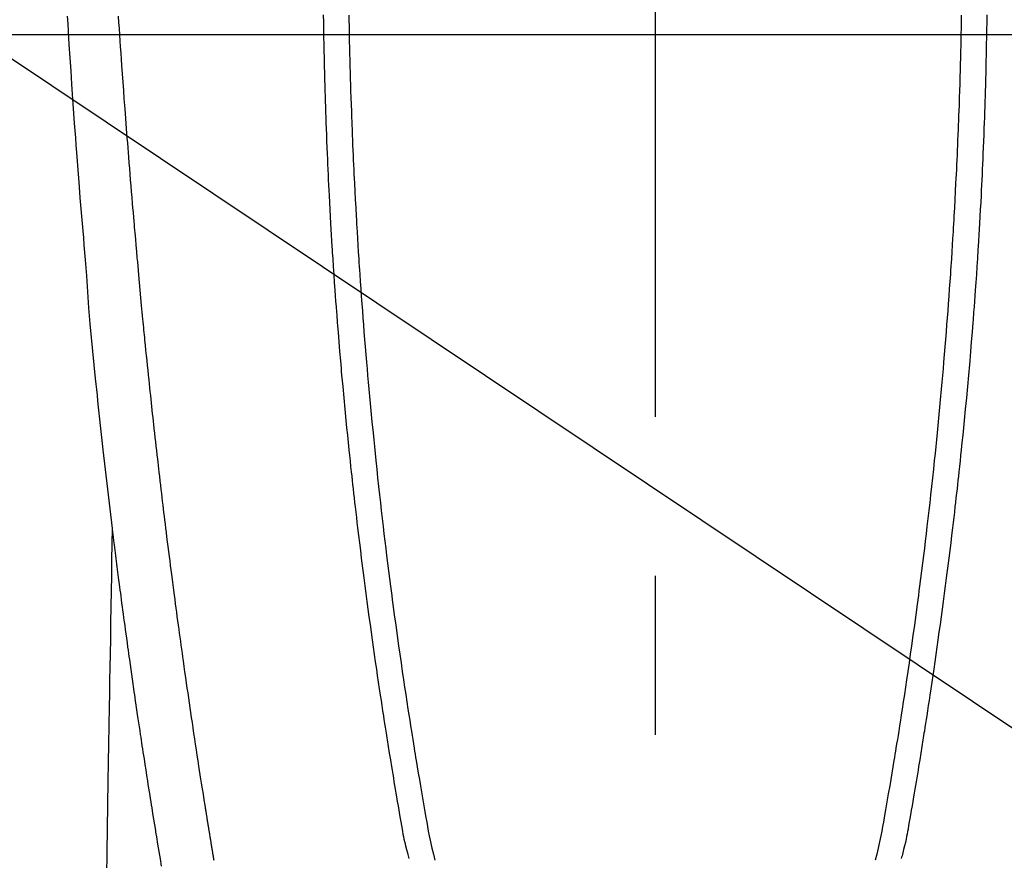
# Model space of a CAD drawing. Extents: x 28111 to 54233, y -10810 to -2410.
# Drawn here: x 45612 to 45651, y -4168 to -4134 of the extents above; entities that cross this region are included whole.
import ezdxf

# ---------------------------------------------------------------- set-up
doc = ezdxf.new("R2010")
doc.units = 0
doc.header["$LTSCALE"] = 50
doc.header["$MEASUREMENT"] = 0
doc.linetypes.add('CENTER', pattern=[2, 1.25, -0.25, 0.25, -0.25])
doc.linetypes.add('CENTER2', pattern=[1.125, 0.75, -0.125, 0.125, -0.125])
doc.layers.get('0').update_dxf_attribs({"linetype": 'CONTINUOUS'})
for name, color, linetype in [('126-甲板', 2, 'CONTINUOUS'), ('150-機器', 8, 'CONTINUOUS'), ('160-文字', 254, 'CONTINUOUS'), ('166-寸法B', 11, 'CONTINUOUS')]:
    doc.layers.add(name, color=color, linetype=linetype)
doc.styles.add('KH001', font='txt')
doc.dimstyles.new('KH1xx030', dxfattribs={"dimscale": 30, "dimtxt": 2, "dimasz": 0.6, "dimexe": 0.3, "dimexo": 1.2, "dimgap": 0.5, "dimtad": 3, "dimdec": 1, "dimdsep": 46, "dimlunit": 6, "dimtxsty": 'KH001', "dimblk": 'DOT', "dimcen": 1, "dimdle": 1, "dimclrd": 256, "dimclre": 256, "dimclrt": 256, "dimadec": 0, "dimazin": 0, "dimtfac": 1, "dimtdec": 1, "dimtix": 1, "dimtmove": 2, "dimatfit": 3, "dimldrblk": 'CLOSEDBLANK', "dimfxl": 1, "dimtolj": 1, "dimtzin": 0, "dimlwd": -1, "dimlwe": -1, "dimarcsym": 0})

# ---------------------------------------------------------------- blocks, each defined once
blk = doc.blocks.new('_ClosedBlank')
at = {"color": 0, "linetype": 'ByBlock', "lineweight": -2}
for p, q in [((-1, 0.1667), (0, 0)), ((-1, 0.1667), (-1, -0.1667)), ((0, 0), (-1, -0.1667))]:
    blk.add_line(p, q, dxfattribs=at)
blk = doc.blocks.new('_Dot')
at = {"color": 0, "linetype": 'ByBlock', "lineweight": -2}
blk.add_line((-0.5, 0), (-1, 0), dxfattribs=at)
at = {"color": 0, "linetype": 'ByBlock', "const_width": 0.5}
blk.add_lwpolyline([(-0.25, 0, 1), (0.25, 0, 1)], format="xyb", close=True, dxfattribs=at)

msp = doc.modelspace()

# ---------------------------------------------------------------- linework, layer by layer
at = {"layer": '126-甲板', "linetype": 'Continuous'}
msp.add_lwpolyline([(45297.212, -4135.058), (45977.212, -4135.058, -0.414214), (45987.212, -4145.058), (45987.212, -4560.058, -0.414214), (45977.212, -4570.058), (45297.212, -4570.058, -0.414214), (45287.212, -4560.058), (45287.212, -4145.058, -0.414214)], format="xyb", close=True, dxfattribs=at)
at = {"layer": '150-機器', "color": 161, "linetype": 'CENTER2'}
msp.add_line((45637.205, -3943.84), (45637.205, -4435.282), dxfattribs=at)
at = {"layer": '150-機器', "color": 13, "linetype": 'Continuous'}
for points in [[(45614.088, -4134.339), (45614.105, -4134.631), (45614.123, -4134.922), (45614.156, -4135.445), (45614.189, -4135.967), (45614.223, -4136.49), (45614.258, -4137.012), (45614.284, -4137.396), (45614.311, -4137.779), (45614.338, -4138.163), (45614.365, -4138.546), (45614.387, -4138.835), (45614.408, -4139.124), (45614.429, -4139.413), (45614.451, -4139.701), (45614.477, -4140.036), (45614.502, -4140.371), (45614.529, -4140.705), (45614.555, -4141.04), (45614.589, -4141.472), (45614.624, -4141.905), (45614.66, -4142.338), (45614.697, -4142.77), (45614.722, -4143.056), (45614.747, -4143.342), (45614.772, -4143.627), (45614.795, -4143.913), (45614.842, -4144.542), (45614.885, -4145.17), (45614.928, -4145.799), (45614.977, -4146.427), (45615.025, -4146.965), (45615.078, -4147.502), (45615.134, -4148.038), (45615.19, -4148.575), (45615.213, -4148.797), (45615.236, -4149.019), (45615.259, -4149.242), (45615.283, -4149.464), (45615.308, -4149.704), (45615.334, -4149.944), (45615.36, -4150.184), (45615.385, -4150.423), (45615.411, -4150.662), (45615.438, -4150.901), (45615.464, -4151.14), (45615.49, -4151.379), (45615.578, -4152.154), (45615.668, -4152.928), (45615.76, -4153.702), (45615.854, -4154.476), (45615.873, -4154.638), (45615.893, -4154.8), (45615.913, -4154.962), (45615.933, -4155.123), (45615.946, -4155.229), (45615.96, -4155.334), (45615.973, -4155.439), (45615.986, -4155.544), (45616, -4155.654), (45616.014, -4155.763), (45616.028, -4155.873), (45616.042, -4155.982), (45616.055, -4156.088), (45616.069, -4156.193), (45616.082, -4156.298), (45616.096, -4156.404), (45616.108, -4156.497), (45616.12, -4156.589), (45616.132, -4156.682), (45616.145, -4156.775), (45616.161, -4156.897), (45616.177, -4157.02), (45616.193, -4157.142), (45616.209, -4157.265), (45616.228, -4157.408), (45616.247, -4157.552), (45616.266, -4157.695), (45616.285, -4157.839), (45616.306, -4157.991), (45616.326, -4158.144), (45616.347, -4158.296), (45616.367, -4158.448), (45616.391, -4158.622), (45616.415, -4158.796), (45616.439, -4158.969), (45616.463, -4159.143), (45616.48, -4159.266), (45616.497, -4159.389), (45616.514, -4159.511), (45616.532, -4159.634), (45616.559, -4159.825), (45616.586, -4160.016), (45616.613, -4160.207), (45616.64, -4160.397), (45616.654, -4160.494), (45616.668, -4160.59), (45616.681, -4160.686), (45616.695, -4160.782), (45616.712, -4160.899), (45616.729, -4161.015), (45616.746, -4161.132), (45616.763, -4161.248), (45616.789, -4161.428), (45616.816, -4161.607), (45616.842, -4161.787), (45616.869, -4161.966), (45616.892, -4162.119), (45616.914, -4162.272), (45616.937, -4162.425), (45616.961, -4162.578), (45616.977, -4162.688), (45616.994, -4162.797), (45617.011, -4162.907), (45617.027, -4163.017), (45617.047, -4163.147), (45617.067, -4163.277), (45617.087, -4163.407), (45617.107, -4163.537), (45617.141, -4163.754), (45617.174, -4163.971), (45617.208, -4164.188), (45617.242, -4164.405), (45617.264, -4164.548), (45617.287, -4164.691), (45617.31, -4164.835), (45617.333, -4164.978), (45617.352, -4165.098), (45617.371, -4165.219), (45617.39, -4165.339), (45617.409, -4165.459), (45617.446, -4165.683), (45617.482, -4165.907), (45617.519, -4166.131), (45617.555, -4166.356), (45617.565, -4166.417), (45617.575, -4166.479), (45617.585, -4166.54), (45617.595, -4166.602), (45617.642, -4166.89), (45617.69, -4167.178), (45617.737, -4167.466), (45617.785, -4167.754)], [(45619.863, -4167.535), (45619.856, -4167.492), (45619.849, -4167.45), (45619.842, -4167.408), (45619.835, -4167.366), (45619.828, -4167.324), (45619.823, -4167.295), (45619.818, -4167.266), (45619.814, -4167.237), (45619.809, -4167.208), (45619.803, -4167.171), (45619.797, -4167.133), (45619.79, -4167.095), (45619.784, -4167.058), (45619.778, -4167.02), (45619.772, -4166.982), (45619.765, -4166.945), (45619.759, -4166.907), (45619.753, -4166.872), (45619.748, -4166.837), (45619.742, -4166.802), (45619.736, -4166.766), (45619.73, -4166.729), (45619.724, -4166.691), (45619.718, -4166.653), (45619.712, -4166.616), (45619.705, -4166.572), (45619.698, -4166.528), (45619.691, -4166.483), (45619.683, -4166.439), (45619.678, -4166.406), (45619.672, -4166.373), (45619.667, -4166.341), (45619.661, -4166.308), (45619.656, -4166.274), (45619.651, -4166.241), (45619.646, -4166.208), (45619.64, -4166.175), (45619.636, -4166.146), (45619.631, -4166.118), (45619.626, -4166.089), (45619.621, -4166.06), (45619.615, -4166.021), (45619.609, -4165.981), (45619.603, -4165.941), (45619.597, -4165.902), (45619.591, -4165.866), (45619.585, -4165.831), (45619.579, -4165.795), (45619.574, -4165.76), (45619.569, -4165.731), (45619.564, -4165.703), (45619.559, -4165.674), (45619.555, -4165.645), (45619.548, -4165.605), (45619.542, -4165.564), (45619.535, -4165.523), (45619.529, -4165.483), (45619.524, -4165.452), (45619.519, -4165.42), (45619.514, -4165.389), (45619.509, -4165.358), (45619.475, -4165.143), (45619.441, -4164.927), (45619.407, -4164.711), (45619.373, -4164.495), (45619.347, -4164.327), (45619.321, -4164.159), (45619.294, -4163.991), (45619.268, -4163.822), (45619.235, -4163.607), (45619.202, -4163.392), (45619.169, -4163.177), (45619.137, -4162.962), (45619.104, -4162.747), (45619.072, -4162.532), (45619.04, -4162.317), (45619.008, -4162.102), (45618.98, -4161.909), (45618.951, -4161.716), (45618.923, -4161.523), (45618.894, -4161.33), (45618.866, -4161.137), (45618.838, -4160.945), (45618.81, -4160.752), (45618.783, -4160.56), (45618.751, -4160.34), (45618.719, -4160.119), (45618.688, -4159.899), (45618.657, -4159.678), (45618.636, -4159.525), (45618.615, -4159.373), (45618.593, -4159.22), (45618.572, -4159.067), (45618.551, -4158.91), (45618.529, -4158.754), (45618.507, -4158.597), (45618.485, -4158.441), (45618.463, -4158.273), (45618.44, -4158.106), (45618.417, -4157.939), (45618.395, -4157.771), (45618.372, -4157.604), (45618.35, -4157.437), (45618.328, -4157.269), (45618.306, -4157.102), (45618.279, -4156.898), (45618.252, -4156.694), (45618.225, -4156.489), (45618.198, -4156.285), (45618.175, -4156.107), (45618.153, -4155.929), (45618.13, -4155.751), (45618.108, -4155.573), (45618.083, -4155.381), (45618.058, -4155.188), (45618.034, -4154.996), (45618.01, -4154.803), (45617.989, -4154.637), (45617.969, -4154.47), (45617.948, -4154.304), (45617.928, -4154.137), (45617.91, -4153.993), (45617.893, -4153.849), (45617.876, -4153.705), (45617.858, -4153.561), (45617.839, -4153.406), (45617.821, -4153.251), (45617.802, -4153.096), (45617.783, -4152.941), (45617.763, -4152.772), (45617.743, -4152.602), (45617.723, -4152.432), (45617.704, -4152.263), (45617.689, -4152.134), (45617.674, -4152.005), (45617.659, -4151.876), (45617.645, -4151.747), (45617.625, -4151.578), (45617.606, -4151.409), (45617.587, -4151.24), (45617.568, -4151.071), (45617.549, -4150.902), (45617.53, -4150.733), (45617.512, -4150.564), (45617.493, -4150.395), (45617.477, -4150.252), (45617.462, -4150.109), (45617.446, -4149.966), (45617.43, -4149.823), (45617.415, -4149.681), (45617.4, -4149.538), (45617.385, -4149.395), (45617.369, -4149.252), (45617.353, -4149.098), (45617.337, -4148.944), (45617.321, -4148.79), (45617.305, -4148.637), (45617.285, -4148.447), (45617.265, -4148.257), (45617.245, -4148.067), (45617.226, -4147.877), (45617.205, -4147.674), (45617.185, -4147.472), (45617.164, -4147.27), (45617.144, -4147.068), (45617.134, -4146.97), (45617.125, -4146.873), (45617.115, -4146.775), (45617.105, -4146.678), (45617.095, -4146.571), (45617.084, -4146.464), (45617.074, -4146.357), (45617.063, -4146.25), (45617.05, -4146.113), (45617.038, -4145.977), (45617.025, -4145.841), (45617.012, -4145.704), (45616.985, -4145.403), (45616.957, -4145.102), (45616.93, -4144.801), (45616.903, -4144.5), (45616.888, -4144.332), (45616.873, -4144.165), (45616.858, -4143.998), (45616.844, -4143.831), (45616.822, -4143.587), (45616.801, -4143.342), (45616.78, -4143.097), (45616.758, -4142.853), (45616.748, -4142.742), (45616.739, -4142.63), (45616.729, -4142.519), (45616.719, -4142.408), (45616.704, -4142.231), (45616.689, -4142.053), (45616.674, -4141.875), (45616.659, -4141.698), (45616.64, -4141.465), (45616.62, -4141.232), (45616.601, -4140.999), (45616.582, -4140.766), (45616.563, -4140.545), (45616.545, -4140.324), (45616.528, -4140.103), (45616.51, -4139.882), (45616.495, -4139.694), (45616.48, -4139.506), (45616.465, -4139.319), (45616.45, -4139.131), (45616.42, -4138.745), (45616.391, -4138.359), (45616.362, -4137.974), (45616.333, -4137.588), (45616.309, -4137.258), (45616.285, -4136.929), (45616.261, -4136.599), (45616.237, -4136.269), (45616.22, -4136.028), (45616.204, -4135.787), (45616.187, -4135.545), (45616.171, -4135.304), (45616.154, -4135.063), (45616.138, -4134.823), (45616.123, -4134.582), (45616.107, -4134.341)], [(45624.158, -4134.288), (45624.162, -4134.578), (45624.167, -4134.868), (45624.171, -4135.158), (45624.176, -4135.448), (45624.179, -4135.603), (45624.183, -4135.758), (45624.186, -4135.912), (45624.189, -4136.067), (45624.195, -4136.318), (45624.201, -4136.569), (45624.208, -4136.82), (45624.214, -4137.072), (45624.22, -4137.276), (45624.226, -4137.48), (45624.233, -4137.684), (45624.239, -4137.888), (45624.246, -4138.103), (45624.254, -4138.318), (45624.261, -4138.533), (45624.269, -4138.748), (45624.278, -4138.999), (45624.288, -4139.249), (45624.298, -4139.5), (45624.308, -4139.75), (45624.317, -4139.955), (45624.326, -4140.159), (45624.336, -4140.363), (45624.345, -4140.567), (45624.355, -4140.772), (45624.365, -4140.976), (45624.375, -4141.181), (45624.385, -4141.385), (45624.399, -4141.66), (45624.414, -4141.936), (45624.428, -4142.211), (45624.444, -4142.486), (45624.457, -4142.712), (45624.47, -4142.938), (45624.484, -4143.164), (45624.498, -4143.39), (45624.505, -4143.508), (45624.513, -4143.626), (45624.52, -4143.744), (45624.528, -4143.862), (45624.548, -4144.174), (45624.569, -4144.487), (45624.59, -4144.8), (45624.612, -4145.113), (45624.628, -4145.329), (45624.644, -4145.544), (45624.66, -4145.76), (45624.676, -4145.975), (45624.684, -4146.076), (45624.692, -4146.177), (45624.699, -4146.278), (45624.707, -4146.379), (45624.737, -4146.757), (45624.768, -4147.135), (45624.799, -4147.513), (45624.831, -4147.891), (45624.843, -4148.031), (45624.855, -4148.171), (45624.867, -4148.311), (45624.88, -4148.451), (45624.92, -4148.897), (45624.962, -4149.342), (45625.004, -4149.787), (45625.047, -4150.233), (45625.076, -4150.521), (45625.105, -4150.809), (45625.134, -4151.097), (45625.164, -4151.386), (45625.187, -4151.602), (45625.21, -4151.819), (45625.233, -4152.036), (45625.256, -4152.252), (45625.274, -4152.419), (45625.293, -4152.585), (45625.311, -4152.751), (45625.33, -4152.917), (45625.35, -4153.096), (45625.37, -4153.274), (45625.39, -4153.452), (45625.411, -4153.63), (45625.434, -4153.835), (45625.458, -4154.04), (45625.482, -4154.244), (45625.506, -4154.449), (45625.542, -4154.749), (45625.579, -4155.048), (45625.616, -4155.347), (45625.653, -4155.646), (45625.677, -4155.839), (45625.702, -4156.032), (45625.726, -4156.224), (45625.751, -4156.417), (45625.791, -4156.727), (45625.832, -4157.036), (45625.873, -4157.346), (45625.914, -4157.655), (45625.955, -4157.955), (45625.996, -4158.255), (45626.038, -4158.555), (45626.08, -4158.855), (45626.121, -4159.142), (45626.162, -4159.43), (45626.203, -4159.717), (45626.245, -4160.005), (45626.282, -4160.262), (45626.32, -4160.519), (45626.358, -4160.777), (45626.397, -4161.034), (45626.428, -4161.237), (45626.459, -4161.439), (45626.491, -4161.642), (45626.522, -4161.845), (45626.545, -4161.994), (45626.568, -4162.144), (45626.591, -4162.294), (45626.615, -4162.443), (45626.628, -4162.531), (45626.642, -4162.618), (45626.656, -4162.706), (45626.67, -4162.793), (45626.712, -4163.053), (45626.754, -4163.313), (45626.797, -4163.573), (45626.839, -4163.833), (45626.864, -4163.983), (45626.888, -4164.133), (45626.913, -4164.282), (45626.938, -4164.432), (45626.963, -4164.582), (45626.988, -4164.732), (45627.013, -4164.881), (45627.039, -4165.031), (45627.069, -4165.207), (45627.099, -4165.382), (45627.129, -4165.558), (45627.159, -4165.733), (45627.183, -4165.875), (45627.207, -4166.016), (45627.231, -4166.158), (45627.256, -4166.299), (45627.274, -4166.396), (45627.292, -4166.493), (45627.311, -4166.589), (45627.331, -4166.686), (45627.362, -4166.824), (45627.394, -4166.961), (45627.429, -4167.099), (45627.464, -4167.235), (45627.479, -4167.29), (45627.494, -4167.345), (45627.509, -4167.4), (45627.523, -4167.455)], [(45625.161, -4134.292), (45625.165, -4134.509), (45625.169, -4134.725), (45625.17, -4134.805), (45625.172, -4134.885), (45625.173, -4134.966), (45625.175, -4135.046), (45625.178, -4135.205), (45625.181, -4135.364), (45625.185, -4135.523), (45625.189, -4135.682), (45625.193, -4135.85), (45625.197, -4136.018), (45625.202, -4136.186), (45625.207, -4136.354), (45625.211, -4136.514), (45625.215, -4136.674), (45625.22, -4136.834), (45625.225, -4136.994), (45625.233, -4137.265), (45625.242, -4137.535), (45625.251, -4137.806), (45625.261, -4138.077), (45625.265, -4138.206), (45625.27, -4138.336), (45625.275, -4138.465), (45625.28, -4138.594), (45625.288, -4138.799), (45625.296, -4139.003), (45625.305, -4139.207), (45625.313, -4139.411), (45625.322, -4139.604), (45625.33, -4139.796), (45625.339, -4139.989), (45625.347, -4140.181), (45625.356, -4140.362), (45625.365, -4140.542), (45625.373, -4140.723), (45625.382, -4140.903), (45625.399, -4141.226), (45625.415, -4141.548), (45625.432, -4141.871), (45625.45, -4142.193), (45625.459, -4142.347), (45625.468, -4142.501), (45625.477, -4142.654), (45625.486, -4142.808), (45625.502, -4143.074), (45625.518, -4143.339), (45625.535, -4143.604), (45625.552, -4143.869), (45625.562, -4144.021), (45625.572, -4144.172), (45625.582, -4144.324), (45625.592, -4144.475), (45625.612, -4144.766), (45625.632, -4145.058), (45625.653, -4145.349), (45625.675, -4145.641), (45625.695, -4145.917), (45625.716, -4146.192), (45625.737, -4146.468), (45625.758, -4146.744), (45625.782, -4147.041), (45625.806, -4147.339), (45625.831, -4147.636), (45625.856, -4147.934), (45625.879, -4148.199), (45625.902, -4148.465), (45625.926, -4148.73), (45625.95, -4148.996), (45625.989, -4149.425), (45626.03, -4149.855), (45626.071, -4150.284), (45626.113, -4150.713), (45626.14, -4150.987), (45626.167, -4151.26), (45626.195, -4151.534), (45626.223, -4151.807), (45626.259, -4152.145), (45626.295, -4152.483), (45626.332, -4152.821), (45626.369, -4153.159), (45626.404, -4153.468), (45626.439, -4153.776), (45626.475, -4154.085), (45626.511, -4154.394), (45626.545, -4154.682), (45626.579, -4154.97), (45626.614, -4155.258), (45626.649, -4155.546), (45626.687, -4155.847), (45626.725, -4156.147), (45626.763, -4156.448), (45626.802, -4156.748), (45626.825, -4156.927), (45626.849, -4157.106), (45626.872, -4157.285), (45626.896, -4157.463), (45626.95, -4157.869), (45627.005, -4158.274), (45627.061, -4158.68), (45627.118, -4159.085), (45627.166, -4159.422), (45627.215, -4159.759), (45627.264, -4160.096), (45627.314, -4160.432), (45627.357, -4160.72), (45627.4, -4161.008), (45627.444, -4161.296), (45627.488, -4161.583), (45627.522, -4161.799), (45627.555, -4162.014), (45627.589, -4162.23), (45627.623, -4162.445), (45627.65, -4162.612), (45627.677, -4162.779), (45627.704, -4162.946), (45627.731, -4163.113), (45627.75, -4163.234), (45627.77, -4163.355), (45627.79, -4163.476), (45627.809, -4163.597), (45627.851, -4163.848), (45627.893, -4164.099), (45627.935, -4164.35), (45627.978, -4164.601), (45628.032, -4164.912), (45628.086, -4165.223), (45628.14, -4165.533), (45628.194, -4165.844), (45628.224, -4166.022), (45628.254, -4166.2), (45628.286, -4166.378), (45628.32, -4166.555), (45628.372, -4166.798), (45628.429, -4167.041), (45628.489, -4167.282), (45628.551, -4167.524)], [(45649.249, -4134.292), (45649.245, -4134.508), (45649.241, -4134.724), (45649.239, -4134.805), (45649.238, -4134.885), (45649.236, -4134.965), (45649.235, -4135.046), (45649.232, -4135.205), (45649.228, -4135.364), (45649.225, -4135.523), (45649.221, -4135.682), (45649.217, -4135.85), (45649.212, -4136.018), (45649.208, -4136.186), (45649.203, -4136.354), (45649.199, -4136.514), (45649.194, -4136.674), (45649.19, -4136.834), (45649.185, -4136.993), (45649.177, -4137.264), (45649.168, -4137.535), (45649.159, -4137.806), (45649.149, -4138.077), (45649.145, -4138.206), (45649.14, -4138.335), (45649.135, -4138.465), (45649.13, -4138.594), (45649.122, -4138.798), (45649.114, -4139.003), (45649.105, -4139.207), (45649.096, -4139.411), (45649.088, -4139.604), (45649.08, -4139.796), (45649.071, -4139.988), (45649.062, -4140.181), (45649.054, -4140.361), (45649.045, -4140.542), (45649.036, -4140.723), (45649.027, -4140.903), (45649.011, -4141.225), (45648.995, -4141.548), (45648.977, -4141.87), (45648.96, -4142.193), (45648.951, -4142.346), (45648.942, -4142.5), (45648.933, -4142.654), (45648.924, -4142.808), (45648.908, -4143.073), (45648.891, -4143.339), (45648.875, -4143.604), (45648.858, -4143.869), (45648.848, -4144.021), (45648.838, -4144.172), (45648.828, -4144.323), (45648.818, -4144.475), (45648.798, -4144.766), (45648.777, -4145.058), (45648.757, -4145.349), (45648.735, -4145.64), (45648.715, -4145.916), (45648.694, -4146.192), (45648.673, -4146.468), (45648.651, -4146.744), (45648.628, -4147.041), (45648.604, -4147.339), (45648.579, -4147.636), (45648.554, -4147.933), (45648.531, -4148.199), (45648.508, -4148.465), (45648.484, -4148.73), (45648.46, -4148.996), (45648.421, -4149.425), (45648.38, -4149.854), (45648.339, -4150.284), (45648.297, -4150.713), (45648.27, -4150.987), (45648.243, -4151.26), (45648.215, -4151.534), (45648.187, -4151.807), (45648.151, -4152.145), (45648.115, -4152.483), (45648.078, -4152.821), (45648.041, -4153.159), (45648.006, -4153.467), (45647.971, -4153.776), (45647.936, -4154.085), (45647.899, -4154.393), (45647.865, -4154.682), (45647.831, -4154.97), (45647.796, -4155.258), (45647.761, -4155.546), (45647.723, -4155.847), (45647.685, -4156.147), (45647.647, -4156.448), (45647.608, -4156.748), (45647.585, -4156.927), (45647.562, -4157.106), (45647.538, -4157.284), (45647.514, -4157.463), (45647.46, -4157.869), (45647.405, -4158.274), (45647.349, -4158.68), (45647.292, -4159.085), (45647.244, -4159.422), (45647.196, -4159.759), (45647.146, -4160.096), (45647.097, -4160.432), (45647.054, -4160.72), (45647.01, -4161.008), (45646.966, -4161.296), (45646.922, -4161.583), (45646.889, -4161.799), (45646.855, -4162.014), (45646.821, -4162.23), (45646.787, -4162.445), (45646.761, -4162.612), (45646.734, -4162.779), (45646.707, -4162.946), (45646.68, -4163.113), (45646.66, -4163.234), (45646.64, -4163.355), (45646.621, -4163.476), (45646.601, -4163.597), (45646.559, -4163.848), (45646.517, -4164.099), (45646.475, -4164.35), (45646.432, -4164.601), (45646.379, -4164.912), (45646.324, -4165.222), (45646.27, -4165.533), (45646.217, -4165.844), (45646.187, -4166.022), (45646.156, -4166.2), (45646.125, -4166.378), (45646.09, -4166.555), (45646.038, -4166.798), (45645.981, -4167.041), (45645.921, -4167.282), (45645.86, -4167.523)], [(45650.251, -4134.288), (45650.247, -4134.578), (45650.243, -4134.868), (45650.238, -4135.158), (45650.233, -4135.448), (45650.23, -4135.602), (45650.227, -4135.757), (45650.224, -4135.912), (45650.22, -4136.067), (45650.215, -4136.318), (45650.209, -4136.569), (45650.202, -4136.82), (45650.195, -4137.071), (45650.19, -4137.275), (45650.183, -4137.48), (45650.177, -4137.684), (45650.17, -4137.888), (45650.163, -4138.103), (45650.156, -4138.318), (45650.148, -4138.533), (45650.141, -4138.748), (45650.131, -4138.998), (45650.122, -4139.249), (45650.112, -4139.5), (45650.102, -4139.75), (45650.093, -4139.954), (45650.084, -4140.159), (45650.074, -4140.363), (45650.065, -4140.567), (45650.055, -4140.771), (45650.045, -4140.976), (45650.035, -4141.18), (45650.025, -4141.385), (45650.011, -4141.66), (45649.996, -4141.935), (45649.981, -4142.211), (45649.966, -4142.486), (45649.953, -4142.712), (45649.94, -4142.938), (45649.926, -4143.164), (45649.912, -4143.389), (45649.905, -4143.507), (45649.897, -4143.625), (45649.89, -4143.743), (45649.882, -4143.861), (45649.862, -4144.174), (45649.841, -4144.487), (45649.819, -4144.8), (45649.797, -4145.113), (45649.782, -4145.328), (45649.766, -4145.544), (45649.75, -4145.759), (45649.734, -4145.975), (45649.726, -4146.076), (45649.718, -4146.177), (45649.71, -4146.278), (45649.703, -4146.379), (45649.673, -4146.757), (45649.642, -4147.135), (45649.611, -4147.513), (45649.579, -4147.891), (45649.567, -4148.031), (45649.555, -4148.171), (45649.543, -4148.311), (45649.53, -4148.451), (45649.49, -4148.896), (45649.448, -4149.342), (45649.406, -4149.787), (45649.363, -4150.232), (45649.334, -4150.521), (45649.305, -4150.809), (45649.276, -4151.097), (45649.246, -4151.385), (45649.223, -4151.602), (45649.201, -4151.819), (45649.178, -4152.035), (45649.154, -4152.252), (45649.136, -4152.418), (45649.118, -4152.585), (45649.099, -4152.751), (45649.08, -4152.917), (45649.06, -4153.095), (45649.04, -4153.273), (45649.02, -4153.451), (45649, -4153.629), (45648.976, -4153.834), (45648.952, -4154.039), (45648.928, -4154.244), (45648.904, -4154.449), (45648.868, -4154.748), (45648.831, -4155.048), (45648.794, -4155.347), (45648.757, -4155.646), (45648.733, -4155.839), (45648.709, -4156.031), (45648.684, -4156.224), (45648.659, -4156.417), (45648.619, -4156.726), (45648.579, -4157.036), (45648.537, -4157.345), (45648.496, -4157.655), (45648.455, -4157.955), (45648.414, -4158.255), (45648.372, -4158.555), (45648.33, -4158.854), (45648.29, -4159.142), (45648.249, -4159.429), (45648.207, -4159.717), (45648.166, -4160.004), (45648.128, -4160.262), (45648.09, -4160.519), (45648.052, -4160.776), (45648.013, -4161.034), (45647.982, -4161.236), (45647.951, -4161.439), (45647.92, -4161.642), (45647.888, -4161.844), (45647.865, -4161.994), (45647.842, -4162.144), (45647.819, -4162.293), (45647.796, -4162.443), (45647.782, -4162.53), (45647.768, -4162.618), (45647.754, -4162.705), (45647.74, -4162.793), (45647.698, -4163.053), (45647.656, -4163.313), (45647.614, -4163.573), (45647.571, -4163.833), (45647.547, -4163.983), (45647.522, -4164.132), (45647.497, -4164.282), (45647.473, -4164.432), (45647.448, -4164.582), (45647.423, -4164.731), (45647.397, -4164.881), (45647.372, -4165.031), (45647.342, -4165.207), (45647.311, -4165.382), (45647.281, -4165.558), (45647.251, -4165.733), (45647.227, -4165.875), (45647.203, -4166.016), (45647.179, -4166.157), (45647.154, -4166.299), (45647.137, -4166.396), (45647.119, -4166.492), (45647.1, -4166.589), (45647.08, -4166.686), (45647.049, -4166.824), (45647.016, -4166.961), (45646.982, -4167.098), (45646.946, -4167.235), (45646.931, -4167.29), (45646.917, -4167.345), (45646.902, -4167.4), (45646.887, -4167.455)], [(45615.854, -4154.476), (45615.843, -4155.094), (45615.833, -4155.711), (45615.823, -4156.329), (45615.813, -4156.947), (45615.803, -4157.563), (45615.793, -4158.18), (45615.783, -4158.797), (45615.772, -4159.414), (45615.764, -4159.934), (45615.755, -4160.454), (45615.747, -4160.974), (45615.738, -4161.494), (45615.726, -4162.224), (45615.714, -4162.953), (45615.702, -4163.682), (45615.69, -4164.412), (45615.675, -4165.345), (45615.66, -4166.278), (45615.644, -4167.21), (45615.629, -4168.143)]]:
    msp.add_lwpolyline(points, dxfattribs=at)
at = {"layer": '166-寸法B', "linetype": 'CENTER'}
msp.add_line((45637.212, -3967.615), (45637.212, -4146.278), dxfattribs=at)

# ---------------------------------------------------------------- leaders
at = {"layer": '160-文字', "annotation_type": 0, "has_hookline": 1, "hookline_direction": 0}
for points, text_width in [([(44877.212, -4060.058), (45737.107, -5534.513), (45755.107, -5534.513)], 1240.203), ([(45145.247, -4065.957), (45892.644, -5283.449), (45910.644, -5283.449)], 1630.051), ([(45517.212, -4072.677), (46912.345, -5005.692), (46930.345, -5005.692)], 1398.579)]:
    msp.add_leader(points, dimstyle='KH1xx030', override={"dimgap": 0.5, "dimtad": 1}, dxfattribs=dict(at, text_width=text_width))

doc.saveas('drawing.dxf')
